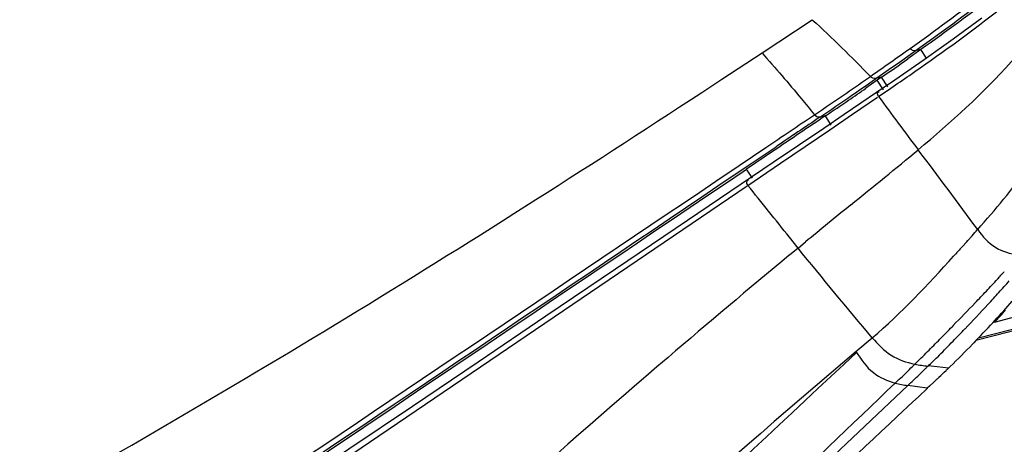
# Model space of a CAD drawing. Units: millimetres. Extents: x 0 to 420, y 0 to 297.
# Drawn here: x 263 to 271, y 109 to 113 of the extents above; entities that cross this region are included whole.
import ezdxf

# ---------------------------------------------------------------- set-up
doc = ezdxf.new("R2010")
doc.units = ezdxf.units.MM
doc.header["$LTSCALE"] = 23.1
doc.layers.get('0').update_dxf_attribs({"linetype": 'CONTINUOUS'})

msp = doc.modelspace()

# ---------------------------------------------------------------- linework, layer by layer
at = {"color": 9, "linetype": 'CONTINUOUS'}
for p, q in [((269.2311, 112.5941), (269.6498, 112.8699)), ((280.882, 112.7698), (271.0342, 110.221)), ((270.5539, 112.6219), (270.5061, 112.6106)), ((270.6001, 112.5507), (270.5539, 112.6219)), ((268.8967, 112.3744), (269.2312, 112.5941)), ((270.402, 112.5369), (270.506, 112.6106)), ((279.8189, 112.5925), (271.1646, 110.3527)), ((268.8202, 112.3242), (268.8967, 112.3744)), ((270.1493, 112.3592), (270.1792, 112.3801)), ((270.227, 112.3913), (270.1791, 112.3801)), ((270.2775, 112.312), (270.227, 112.3913)), ((270.241, 112.2872), (270.1909, 112.3661)), ((270.2004, 112.2307), (270.3045, 112.3018)), ((269.9853, 112.084), (270.1933, 112.2258)), ((269.7597, 112.0704), (269.7121, 112.0593)), ((269.8077, 111.9935), (269.7598, 112.0705)), ((269.7944, 111.9542), (269.9853, 112.084)), ((269.3842, 111.6758), (269.7944, 111.9542)), ((269.04, 111.6571), (269.2621, 111.8065)), ((269.0998, 111.6462), (269.3481, 111.8136)), ((268.8479, 111.5279), (269.04, 111.6571)), ((268.8635, 111.487), (269.0998, 111.6462)), ((269.2193, 111.564), (269.3842, 111.6758)), ((269.152, 111.5507), (269.1007, 111.6263)), ((269.1132, 111.492), (269.2193, 111.564)), ((264.4233, 108.3139), (269.1069, 111.4877)), ((270.9443, 111.034), (270.9801, 111.0737)), ((269.531, 110.9707), (269.4586, 111.0612)), ((269.5311, 110.9706), (269.5926, 111.0213)), ((270.8998, 110.9846), (270.9321, 111.0203)), ((270.9321, 111.0203), (270.9443, 111.0339)), ((269.5311, 110.9706), (269.4585, 110.9105)), ((271.2276, 110.7533), (271.2192, 110.7439)), ((270.8228, 110.3268), (270.8129, 110.3167)), ((270.0131, 110.1096), (270.1492, 110.2248)), ((270.7062, 110.0795), (270.6911, 110.0645)), ((270.6898, 109.9815), (270.6147, 109.9899)), ((270.7829, 109.9709), (270.6898, 109.9815)), ((270.4444, 109.8272), (267.1715, 106.7365)), ((270.6066, 109.8045), (270.4444, 109.8272))]:
    msp.add_line(p, q, dxfattribs=at)
at = {"color": 7, "linetype": 'CONTINUOUS'}
for p, q in [((271.0614, 112.884), (270.8231, 112.7086)), ((270.8231, 112.7086), (270.581, 112.5371)), ((280.8853, 112.757), (271.0123, 110.2017)), ((270.5539, 112.6219), (270.4447, 112.5444)), ((270.581, 112.5371), (270.3361, 112.3681)), ((270.227, 112.3913), (270.1909, 112.3661)), ((270.1909, 112.3661), (270.0953, 112.2996)), ((270.3361, 112.3681), (270.1843, 112.2644)), ((270.1843, 112.2644), (270.0526, 112.1749)), ((270.0526, 112.1749), (269.9162, 112.0824)), ((269.9162, 112.0824), (269.7444, 111.9661)), ((269.7444, 111.9661), (269.3244, 111.6822)), ((269.3267, 111.7787), (269.1007, 111.6263)), ((269.0731, 111.6077), (269.1007, 111.6263)), ((270.9949, 110.1835), (270.983, 110.1712)), ((271.0123, 110.2016), (270.9949, 110.1835)), ((270.7982, 109.9857), (270.7829, 109.9709)), ((270.6648, 109.8588), (270.6259, 109.8225)), ((270.6844, 109.8772), (270.6648, 109.8588)), ((270.608, 109.8043), (270.5327, 109.734)), ((270.6259, 109.8225), (270.6066, 109.8045)), ((270.4873, 109.6916), (270.3554, 109.5684)), ((270.5327, 109.734), (270.4873, 109.6916))]:
    msp.add_line(p, q, dxfattribs=at)
msp.add_lwpolyline([(269.3244, 111.6822), (268.6093, 111.199), (268.012, 110.7954), (267.4317, 110.4034), (266.8684, 110.0229), (266.3221, 109.654), (265.7928, 109.2967), (265.2804, 108.951), (264.7849, 108.6168)], dxfattribs=at)
at = {"color": 9, "linetype": 'CONTINUOUS'}
for centre, radius, start, end in [((244.8673, 148.5871), 44.1359, 304.92137, 305.44584), ((241.9355, 152.7733), 49.2881, 304.96189, 305.27865), ((249.3977, 142.0757), 36.2035, 304.55777, 304.94163), ((243.3214, 151.7178), 47.7672, 304.39447, 304.6172), ((249.6811, 141.6691), 35.7493, 304.59609, 304.9279), ((252.8078, 137.1672), 30.2268, 303.90263, 304.51202), ((252.6033, 137.4794), 30.6413, 303.94183, 304.54633), ((287.8189, 124.9776), 21.7446, 215.88467, 217.34114), ((380.8106, -53.1989), 199.1306, 123.911599, 124.0382), ((192.0332, 52.7023), 98.2502, 36.48625, 36.969107), ((-1086.7168, 2124.1442), 2426.5572, 303.8380266, 303.9615919), ((-1050.0376, 2066.6995), 2358.4648, 303.8755745, 304.0018837), ((113.44, -13.6702), 199.7492, 38.641096, 38.79948), ((308.2694, 64.0695), 60.8306, 129.023666, 129.480111), ((270.0309, 111.9672), 1.3037, 316.72737, 319.76072), ((311.4694, 74.2586), 54.7239, 137.84669, 137.96238), ((267.1692, 114.3672), 5.4342, 317.74887, 318.18381), ((267.0821, 114.4449), 5.5509, 318.31517, 318.63198), ((265.8295, 115.5923), 7.2496, 316.62231, 317.70058), ((265.7834, 115.4943), 7.3019, 317.92967, 318.9458), ((261.2247, 119.9388), 13.5818, 316.06215, 316.63662), ((264.126, 116.9903), 9.5346, 317.11018, 317.92938), ((233.6412, 146.5316), 51.8966, 315.76252, 316.05143), ((258.2353, 122.4863), 17.5911, 316.14818, 317.05315), ((248.0262, 132.46), 31.7737, 315.56014, 315.82045), ((258.1099, 122.551), 17.7264, 315.81455, 316.05934), ((254.9032, 125.6449), 22.1822, 316.05248, 316.22726), ((261.3939, 119.3497), 13.05, 314.9203, 315.56485), ((263.5233, 117.2808), 10.1712, 314.92637, 315.84907), ((340.4167, 27.1687), 108.7922, 130.32598, 132.840545), ((264.455, 116.2815), 8.7159, 313.93584, 314.91316), ((274.0224, 106.5205), 4.9529, 135.28852, 135.58714), ((265.8851, 114.9139), 6.8275, 313.83068, 314.74233), ((254.5705, 126.6687), 23.1434, 313.30586, 313.62958), ((264.0961, 116.6669), 9.3314, 313.66859, 314.14377), ((265.3202, 115.4031), 7.5719, 314.15766, 314.35065)]:
    msp.add_arc(centre, radius, start, end, dxfattribs=at)
at = {"color": 7, "linetype": 'CONTINUOUS'}
for centre, radius, start, end in [((242.0322, 152.7145), 49.2027, 304.96206, 305.27204), ((254.8833, 134.2267), 26.6871, 304.37738, 304.75105), ((250.9768, 139.9665), 33.6302, 303.95303, 304.34873), ((-944.0279, 1909.3878), 2168.7847, 303.861085, 304.0105788), ((264.3477, 116.6632), 9.2822, 317.32404, 318.62748), ((269.95, 111.5547), 1.7089, 315.29921, 319.9716), ((263.0676, 117.8372), 11.0191, 316.13666, 317.34775), ((264.7186, 116.2254), 8.7118, 314.25542, 315.97749), ((264.799, 116.16), 8.6087, 313.30829, 313.85166), ((265.6613, 115.2595), 7.362, 313.86732, 314.0806), ((262.4391, 118.6592), 12.0461, 313.19417, 313.32223)]:
    msp.add_arc(centre, radius, start, end, dxfattribs=at)
at = {"color": 9, "linetype": 'CONTINUOUS'}
for points in [[(270.4575, 112.407), (270.9418, 112.7415), (271.4142, 113.0971), (271.8507, 113.4919)], [(270.4632, 112.6311), (270.671, 112.7791), (270.877, 112.9298), (271.0788, 113.0859)], [(270.5061, 112.6107), (270.7153, 112.7596), (270.9228, 112.9112), (271.1258, 113.0684)], [(269.6498, 112.8699), (269.8137, 112.7157), (269.9776, 112.5611), (270.133, 112.3983)], [(270.1791, 112.3801), (270.163, 112.3762), (270.1445, 112.3865), (270.133, 112.3983)], [(269.2621, 111.8065), (269.3974, 111.8975), (269.5325, 111.9888), (269.6679, 112.0795)], [(269.7121, 112.0593), (269.6962, 112.0559), (269.6785, 112.0671), (269.6678, 112.0793)], [(269.9678, 111.3281), (270.1562, 111.4808), (270.3454, 111.6325), (270.5312, 111.7884)], [(271.0263, 111.1247), (271.1736, 111.2892), (271.3149, 111.4597), (271.4433, 111.6393)], [(270.1493, 110.2248), (269.9397, 110.4705), (269.7345, 110.7199), (269.531, 110.9707)], [(270.149, 110.2251), (270.3927, 110.4312), (270.612, 110.6655), (270.8257, 110.9027)], [(270.0181, 110.1018), (268.8738, 109.035), (267.7363, 107.9611), (266.595, 106.8913)], [(270.5026, 110.005), (270.5391, 109.9974), (270.5762, 109.9922), (270.6133, 109.9886)], [(270.34, 109.8479), (270.3701, 109.8763), (270.4009, 109.904), (270.4306, 109.9328)], [(270.4306, 109.9328), (270.4489, 109.9504), (270.4667, 109.9685), (270.4845, 109.9867)], [(270.34, 109.8479), (269.6048, 109.145), (268.8691, 108.4425), (268.133, 107.7405)], [(270.34, 109.8479), (270.3743, 109.8388), (270.4093, 109.8321), (270.4444, 109.8272)]]:
    msp.add_open_spline(points, degree=3, dxfattribs=at)
for points, knots in [([(270.5312, 111.7884), (270.8027, 112.0162), (271.3434, 112.499), (271.7611, 113.0967), (271.9407, 113.4167)], [0, 0, 0, 0, 0.49131, 1, 1, 1, 1]), ([(270.5061, 112.6106), (270.4989, 112.6092), (270.482, 112.6143), (270.469, 112.6243), (270.4632, 112.6311)], [0, 0, 0, 0, 0.450554, 1, 1, 1, 1]), ([(269.2311, 112.5941), (269.3413, 112.4684), (269.4894, 112.299), (269.6317, 112.1246), (269.6679, 112.0794)], [0, 0, 0, 0, 0.742823, 1, 1, 1, 1]), ([(262.8498, 108.6787), (263.8617, 109.2555), (265.878, 110.4284), (267.8438, 111.6844), (268.8202, 112.3242)], [0, 0, 0, 0, 0.499451, 1, 1, 1, 1]), ([(270.2004, 112.2307), (270.1963, 112.2398), (270.1856, 112.2541), (270.2005, 112.2733), (270.206, 112.2714)], [0, 0, 0, 0, 0.635522, 1, 1, 1, 1]), ([(269.1132, 111.492), (269.1086, 111.5015), (269.097, 111.516), (269.1124, 111.5363), (269.1179, 111.5343)], [0, 0, 0, 0, 0.640454, 1, 1, 1, 1]), ([(271.0263, 111.1247), (271.0649, 111.0671), (271.1618, 110.9627), (271.2977, 110.922), (271.3643, 110.9125)], [0, 0, 0, 0, 0.507849, 1, 1, 1, 1]), ([(269.4584, 110.9107), (269.1196, 110.6303), (267.782, 109.5054), (266.4824, 108.3359), (265.5239, 107.4458)], [0, 0, 0, 0, 0.251588, 1, 1, 1, 1]), ([(270.149, 110.2251), (270.1957, 110.1707), (270.2956, 110.0654), (270.4343, 110.0194), (270.5026, 110.005)], [0, 0, 0, 0, 0.506849, 1, 1, 1, 1]), ([(270.0128, 110.1094), (270.0546, 110.0462), (270.1375, 109.9237), (270.2751, 109.8652), (270.34, 109.8479)], [0, 0, 0, 0, 0.529913, 1, 1, 1, 1])]:
    msp.add_open_spline(points, degree=3, knots=knots, dxfattribs=at)
at = {"color": 7, "linetype": 'CONTINUOUS'}
for points in [[(271.1737, 113.0796), (270.9706, 112.9224), (270.7632, 112.7708), (270.5539, 112.6219)], [(269.7598, 112.0705), (269.6149, 111.974), (269.471, 111.876), (269.3267, 111.7787)], [(270.3554, 109.5684), (269.6558, 108.9153), (268.9555, 108.2628), (268.2548, 107.6108)]]:
    msp.add_open_spline(points, degree=3, dxfattribs=at)

doc.saveas('drawing.dxf')
